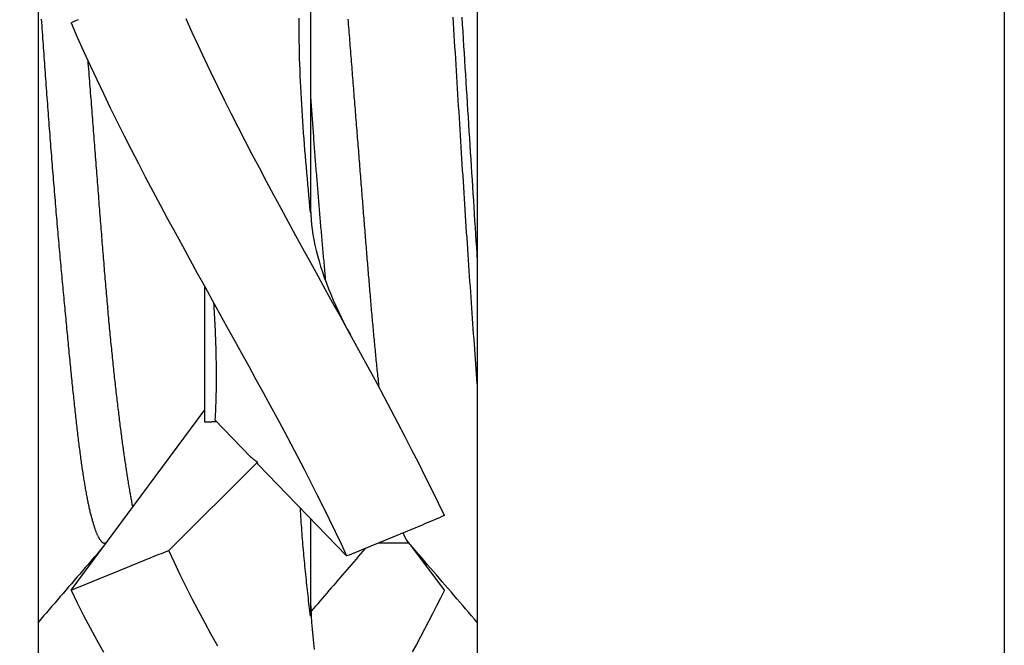
# Model space of a CAD drawing. Extents: x 0 to 1418, y 0 to 950.
# Drawn here: x 750 to 755, y 590 to 594 of the extents above; entities that cross this region are included whole.
import ezdxf

# ---------------------------------------------------------------- set-up
doc = ezdxf.new("R2010")
doc.units = 0
doc.header["$PDMODE"] = 3
doc.layers.get('0').update_dxf_attribs({"linetype": 'CONTINUOUS'})
doc.layers.get('DEFPOINTS').update_dxf_attribs({"linetype": 'CONTINUOUS'})
doc.layers.add('CONTOUR', color=2, linetype='CONTINUOUS')
doc.layers.add('MARK', color=6, linetype='CONTINUOUS')
doc.styles.get("Standard").update_dxf_attribs({"font": 'txt.shx', "bigfont": 'bigfont.shx'})
doc.dimstyles.get("Standard").update_dxf_attribs({"dimtxt": 2.5, "dimasz": 2.5, "dimexe": 1.25, "dimexo": 0.625, "dimtad": 1, "dimcen": 2.5, "dimazin": 3, "dimtfac": 1, "dimtmove": 0, "dimatfit": 3})

# ---------------------------------------------------------------- blocks, each defined once
blk = doc.blocks.new('_OPEN30')
at = {"color": 0, "linetype": 'BYBLOCK'}
for p, q in [((-1, 0.26795), (0, 0)), ((0, 0), (-1, -0.26795)), ((0, 0), (-1, 0))]:
    blk.add_line(p, q, dxfattribs=at)
blk = doc.blocks.new('*D29')
at = {"layer": 'DEFPOINTS', "color": 0}
for p in [(745.6502, 859.0529), (745.6502, 514.0529), (814.1486, 514.0529)]:
    blk.add_point(p, dxfattribs=at)
at = {"layer": 'MARK'}
for p, q in [((752.4002, 859.0529), (820.8986, 859.0529)), ((814.1486, 841.5529), (814.1486, 531.5529)), ((752.4002, 514.0529), (820.8986, 514.0529))]:
    blk.add_line(p, q, dxfattribs=at)
at = {"layer": 'MARK', "xscale": 17.5, "yscale": 17.5, "zscale": 17.5}
for p, rotation in [((814.1486, 859.0529), 90), ((814.1486, 514.0529), 270)]:
    blk.add_blockref('_OPEN30', p, dxfattribs=dict(at, rotation=rotation))
at = {"layer": 'MARK', "color": 3, "linetype": 'CONTINUOUS'}
blk.add_text('345', height=17.5, rotation=90, dxfattribs=at).set_placement((807.3986, 663.2196))
blk = doc.blocks.new('*D30')
at = {"layer": 'DEFPOINTS', "color": 0}
for p in [(745.6502, 859.0529), (698.0426, 456.7317), (864.1486, 456.7317)]:
    blk.add_point(p, dxfattribs=at)
at = {"layer": 'MARK'}
for p, q in [((752.4002, 859.0529), (870.8986, 859.0529)), ((864.1486, 841.5529), (864.1486, 474.2317)), ((704.7926, 456.7317), (870.8986, 456.7317))]:
    blk.add_line(p, q, dxfattribs=at)
at = {"layer": 'MARK', "xscale": 17.5, "yscale": 17.5, "zscale": 17.5}
for p, rotation in [((864.1486, 859.0529), 90), ((864.1486, 456.7317), 270)]:
    blk.add_blockref('_OPEN30', p, dxfattribs=dict(at, rotation=rotation))
at = {"layer": 'MARK', "color": 3, "linetype": 'CONTINUOUS'}
blk.add_text('(402)', height=17.5, rotation=90, dxfattribs=at).set_placement((857.3986, 624.3506))

msp = doc.modelspace()

# ---------------------------------------------------------------- linework, layer by layer
at = {"layer": 'CONTOUR'}
for p, q in [((749.6486, 633.0529), (749.6486, 518.0514)), ((752.1486, 600.0528), (752.1486, 499.6914)), ((755.1486, 600.0528), (755.1486, 499.6598)), ((751.1986, 594.04), (751.1986, 592.7385)), ((750.5986, 591.5445), (750.5986, 592.3133)), ((749.8362, 590.5878), (750.5986, 591.6152)), ((750.8579, 591.3478), (750.6552, 591.5571)), ((750.3923, 590.8145), (750.8979, 591.3166)), ((751.405, 590.7831), (750.8994, 591.305)), ((751.1986, 590.9961), (751.1986, 590.4399)), ((750.0355, 590.8564), (750.0272, 590.8564)), ((751.76, 590.8568), (751.5883, 590.8568)), ((751.9611, 590.5878), (751.7705, 590.8446))]:
    msp.add_line(p, q, dxfattribs=at)
for points in [[(749.6666, 593.8381), (749.6679, 593.8201), (749.6692, 593.8021), (749.6705, 593.7841), (749.6717, 593.7661), (749.673, 593.7481), (749.6743, 593.7301), (749.6756, 593.7121), (749.6769, 593.6942), (749.6781, 593.6762), (749.6794, 593.6583), (749.6807, 593.6404), (749.682, 593.6225), (749.6832, 593.6046), (749.6845, 593.5867), (749.6858, 593.5689), (749.6871, 593.551), (749.6884, 593.5332), (749.6897, 593.5154), (749.691, 593.4976), (749.6922, 593.4798), (749.6935, 593.462), (749.6948, 593.4443), (749.6961, 593.4266), (749.6974, 593.4089), (749.6987, 593.3912), (749.7, 593.3735), (749.7013, 593.3559), (749.7026, 593.3383), (749.704, 593.3207), (749.7053, 593.3031), (749.7066, 593.2856), (749.7079, 593.268), (749.7092, 593.2505), (749.7106, 593.2331), (749.7119, 593.2156), (749.7132, 593.1982), (749.7146, 593.1808), (749.7159, 593.1634), (749.7172, 593.1461), (749.7186, 593.1288), (749.7199, 593.1114), (749.7213, 593.0942), (749.7227, 593.0769), (749.724, 593.0597), (749.7254, 593.0425), (749.7268, 593.0254), (749.7282, 593.0083), (749.7295, 592.9912), (749.7309, 592.9742), (749.7323, 592.9572), (749.7337, 592.9402), (749.7351, 592.9233), (749.7365, 592.9064), (749.7379, 592.8895), (749.7393, 592.8727), (749.7407, 592.8559), (749.7421, 592.8392), (749.7435, 592.8225), (749.7449, 592.8058), (749.7463, 592.7892), (749.7477, 592.7726), (749.7491, 592.7561), (749.7505, 592.7396), (749.752, 592.7232), (749.7534, 592.7068), (749.7548, 592.6904), (749.7562, 592.6741), (749.7576, 592.6578), (749.759, 592.6416), (749.7605, 592.6254), (749.7619, 592.6093), (749.7633, 592.5932), (749.7647, 592.5772), (749.7662, 592.5612), (749.7676, 592.5452), (749.769, 592.5293), (749.7704, 592.5135), (749.7718, 592.4977), (749.7733, 592.4819), (749.7747, 592.4662), (749.7761, 592.4506), (749.7775, 592.435), (749.7789, 592.4194), (749.7804, 592.4039), (749.7818, 592.3885), (749.7832, 592.3731), (749.7846, 592.3578), (749.786, 592.3425), (749.7874, 592.3272), (749.7888, 592.3121), (749.7902, 592.2969), (749.7916, 592.2819), (749.7931, 592.2669), (749.7945, 592.2519), (749.7958, 592.237), (749.7972, 592.2222), (749.7986, 592.2074), (749.8, 592.1927), (749.8014, 592.178), (749.8028, 592.1634), (749.8042, 592.1488), (749.8056, 592.1343), (749.8069, 592.1199), (749.8083, 592.1055), (749.8097, 592.0912), (749.8111, 592.077), (749.8124, 592.0628), (749.8138, 592.0487), (749.8151, 592.0346), (749.8165, 592.0206), (749.8178, 592.0066), (749.8192, 591.9928), (749.8205, 591.979), (749.8218, 591.9652), (749.8232, 591.9515), (749.8245, 591.9379), (749.8258, 591.9244), (749.8272, 591.9109), (749.8285, 591.8974), (749.8298, 591.8841), (749.8311, 591.8708), (749.8324, 591.8576), (749.8337, 591.8444), (749.835, 591.8313), (749.8363, 591.8183), (749.8376, 591.8054), (749.8389, 591.7925), (749.8402, 591.7797), (749.8415, 591.767), (749.8428, 591.7543), (749.8441, 591.7417), (749.8454, 591.7292), (749.8467, 591.7168), (749.848, 591.7044), (749.8493, 591.6921), (749.8506, 591.6799), (749.8519, 591.6677), (749.8531, 591.6556), (749.8544, 591.6436), (749.8557, 591.6317), (749.857, 591.6199), (749.8583, 591.6081), (749.8595, 591.5964), (749.8608, 591.5848), (749.8621, 591.5733), (749.8634, 591.5618), (749.8647, 591.5504), (749.8659, 591.5391), (749.8672, 591.5279), (749.8685, 591.5168), (749.8698, 591.5057), (749.8711, 591.4947), (749.8724, 591.4838), (749.8736, 591.473), (749.8749, 591.4623), (749.8762, 591.4517), (749.8775, 591.4411), (749.8788, 591.4306), (749.8801, 591.4202), (749.8814, 591.4099), (749.8827, 591.3997), (749.884, 591.3896), (749.8853, 591.3795), (749.8866, 591.3696), (749.8879, 591.3597), (749.8892, 591.3499), (749.8905, 591.3402), (749.8918, 591.3306), (749.8931, 591.3211), (749.8944, 591.3117), (749.8957, 591.3024), (749.8971, 591.2931), (749.8984, 591.284), (749.8997, 591.2749), (749.9011, 591.266), (749.9024, 591.2571), (749.9037, 591.2483), (749.9051, 591.2396), (749.9064, 591.231), (749.9078, 591.2225), (749.9091, 591.2141), (749.9105, 591.2058), (749.9119, 591.1975), (749.9132, 591.1894), (749.9146, 591.1814), (749.916, 591.1735), (749.9174, 591.1656), (749.9187, 591.1579), (749.9201, 591.1502), (749.9215, 591.1427), (749.9229, 591.1352), (749.9243, 591.1279), (749.9257, 591.1206), (749.9271, 591.1135), (749.9285, 591.1064), (749.9299, 591.0995), (749.9313, 591.0926), (749.9327, 591.0858), (749.9341, 591.0792), (749.9356, 591.0726), (749.937, 591.0661), (749.9384, 591.0597), (749.9398, 591.0535), (749.9412, 591.0473), (749.9426, 591.0412), (749.9441, 591.0352), (749.9455, 591.0293), (749.9469, 591.0235), (749.9483, 591.0179), (749.9498, 591.0123), (749.9512, 591.0068), (749.9526, 591.0014), (749.954, 590.9961), (749.9555, 590.9909), (749.9569, 590.9858), (749.9583, 590.9808), (749.9597, 590.9758), (749.9612, 590.971), (749.9626, 590.9663), (749.964, 590.9617), (749.9654, 590.9572), (749.9669, 590.9528), (749.9683, 590.9485), (749.9697, 590.9442), (749.9711, 590.9401), (749.9725, 590.9361), (749.974, 590.9322), (749.9754, 590.9284), (749.9768, 590.9246), (749.9782, 590.921), (749.9796, 590.9175), (749.981, 590.914), (749.9824, 590.9107), (749.9838, 590.9075), (749.9852, 590.9043), (749.9866, 590.9013), (749.988, 590.8984), (749.9894, 590.8955), (749.9908, 590.8928), (749.9922, 590.8901), (749.9936, 590.8876), (749.995, 590.8852), (749.9964, 590.8828), (749.9977, 590.8806), (749.9991, 590.8784), (750.0005, 590.8764), (750.0019, 590.8744), (750.0032, 590.8726), (750.0046, 590.8708), (750.0059, 590.8692), (750.0073, 590.8676), (750.0086, 590.8662), (750.01, 590.8648), (750.0113, 590.8636), (750.0127, 590.8624), (750.014, 590.8614), (750.0153, 590.8604), (750.0166, 590.8596), (750.018, 590.8588), (750.0193, 590.8582), (750.0206, 590.8576), (750.0219, 590.8572), (750.0232, 590.8568), (750.0245, 590.8566), (750.0259, 590.8564), (750.0272, 590.8564)], [(749.8362, 593.817), (749.8503, 593.8236), (749.8643, 593.8302), (749.8783, 593.8367)], [(751.9611, 591.013), (751.9258, 591.0873), (751.8897, 591.1617), (751.8528, 591.2363), (751.8152, 591.3112), (751.777, 591.3862), (751.7382, 591.4614), (751.6988, 591.5368), (751.659, 591.6123), (751.6186, 591.688), (751.5779, 591.7638), (751.5367, 591.8398), (751.4953, 591.9159), (751.4536, 591.9921), (751.4117, 592.0685), (751.3696, 592.145), (751.3273, 592.2215), (751.285, 592.2982), (751.2427, 592.375), (751.2003, 592.4518), (751.1581, 592.5288), (751.1159, 592.6057), (751.074, 592.6828), (751.0322, 592.7599), (750.9906, 592.837), (750.9493, 592.9141), (750.9084, 592.9913), (750.8678, 593.0684), (750.8276, 593.1456), (750.7878, 593.2228), (750.7486, 593.3), (750.7099, 593.3772), (750.6717, 593.4543), (750.6342, 593.5315), (750.5973, 593.6086), (750.5611, 593.6857), (750.5257, 593.7627), (750.4911, 593.8397)], [(751.1986, 592.7385), (751.1957, 592.7705), (751.1928, 592.8025), (751.1899, 592.8346), (751.187, 592.8667), (751.1841, 592.8988), (751.1813, 592.931), (751.1784, 592.9632), (751.1756, 592.9955), (751.1729, 593.0278), (751.1702, 593.0601), (751.1675, 593.0925), (751.1649, 593.1249), (751.1624, 593.1573), (751.16, 593.1898), (751.1576, 593.2223), (751.1553, 593.2548), (751.1531, 593.2874), (751.151, 593.32), (751.149, 593.3526), (751.1471, 593.3852), (751.1453, 593.4179), (751.1437, 593.4506), (751.1421, 593.4833), (751.1407, 593.516), (751.1395, 593.5488), (751.1383, 593.5815), (751.1374, 593.6143), (751.1366, 593.6471), (751.1359, 593.6799), (751.1354, 593.7127), (751.1352, 593.7456), (751.135, 593.7784), (751.1351, 593.8112), (751.1354, 593.8441)], [(751.412, 593.8373), (751.4132, 593.822), (751.4144, 593.8068), (751.4156, 593.7916), (751.4168, 593.7764), (751.418, 593.7611), (751.4192, 593.7459), (751.4204, 593.7307), (751.4216, 593.7155), (751.4228, 593.7003), (751.424, 593.6852), (751.4252, 593.67), (751.4264, 593.6548), (751.4276, 593.6397), (751.4288, 593.6245), (751.43, 593.6094), (751.4312, 593.5943), (751.4324, 593.5791), (751.4336, 593.564), (751.4348, 593.5489), (751.436, 593.5338), (751.4372, 593.5188), (751.4384, 593.5037), (751.4396, 593.4887), (751.4408, 593.4736), (751.442, 593.4586), (751.4432, 593.4436), (751.4444, 593.4286), (751.4456, 593.4136), (751.4467, 593.3986), (751.4479, 593.3837), (751.4491, 593.3687), (751.4503, 593.3538), (751.4515, 593.3389), (751.4527, 593.324), (751.4539, 593.3091), (751.4551, 593.2943), (751.4563, 593.2794), (751.4575, 593.2646), (751.4587, 593.2498), (751.4599, 593.235), (751.461, 593.2202), (751.4622, 593.2055), (751.4634, 593.1908), (751.4646, 593.1761), (751.4658, 593.1614), (751.4669, 593.1467), (751.4681, 593.132), (751.4693, 593.1174), (751.4704, 593.1028), (751.4716, 593.0882), (751.4728, 593.0737), (751.4739, 593.0591), (751.4751, 593.0446), (751.4763, 593.0301), (751.4774, 593.0157), (751.4786, 593.0012), (751.4797, 592.9868), (751.4809, 592.9724), (751.482, 592.9581), (751.4832, 592.9437), (751.4843, 592.9294), (751.4854, 592.9152), (751.4866, 592.901), (751.4877, 592.8868), (751.4888, 592.8726), (751.4899, 592.8584), (751.4911, 592.8443), (751.4922, 592.8302), (751.4933, 592.8161), (751.4944, 592.8021), (751.4955, 592.7881), (751.4966, 592.7741), (751.4978, 592.7602), (751.4989, 592.7462), (751.5, 592.7323), (751.5011, 592.7185), (751.5022, 592.7047), (751.5033, 592.6909), (751.5044, 592.6771), (751.5055, 592.6634), (751.5066, 592.6497), (751.5077, 592.636), (751.5087, 592.6224), (751.5098, 592.6088), (751.5109, 592.5952), (751.512, 592.5817), (751.5131, 592.5682), (751.5142, 592.5547), (751.5153, 592.5413), (751.5164, 592.5279), (751.5174, 592.5145), (751.5185, 592.5012), (751.5196, 592.4879), (751.5207, 592.4747), (751.5218, 592.4615), (751.5228, 592.4483), (751.5239, 592.4351), (751.525, 592.422), (751.5261, 592.409), (751.5272, 592.3959), (751.5282, 592.3829), (751.5293, 592.37), (751.5304, 592.3571), (751.5315, 592.3442), (751.5326, 592.3314), (751.5336, 592.3186), (751.5347, 592.3058), (751.5358, 592.2931), (751.5369, 592.2804), (751.538, 592.2678), (751.539, 592.2552), (751.5401, 592.2426), (751.5412, 592.2301), (751.5423, 592.2176), (751.5434, 592.2052), (751.5445, 592.1928), (751.5455, 592.1804), (751.5466, 592.1681), (751.5477, 592.1558), (751.5488, 592.1436), (751.5499, 592.1314), (751.551, 592.1193), (751.5521, 592.1072), (751.5532, 592.0951), (751.5543, 592.0831), (751.5554, 592.0711), (751.5565, 592.0592), (751.5576, 592.0473), (751.5587, 592.0355), (751.5598, 592.0237), (751.5609, 592.012), (751.562, 592.0003), (751.5631, 591.9886), (751.5642, 591.977), (751.5653, 591.9655), (751.5665, 591.9539), (751.5676, 591.9425), (751.5687, 591.931), (751.5698, 591.9197), (751.571, 591.9083), (751.5721, 591.8971), (751.5732, 591.8858), (751.5744, 591.8747), (751.5755, 591.8635), (751.5766, 591.8524), (751.5778, 591.8414), (751.5789, 591.8304), (751.5801, 591.8195), (751.5812, 591.8086), (751.5824, 591.7977), (751.5835, 591.7869), (751.5847, 591.7762), (751.5858, 591.7655), (751.587, 591.7549), (751.5882, 591.7443)], [(752.1486, 591.7628), (752.1466, 591.7904), (752.1445, 591.8182), (752.1424, 591.8461), (752.1404, 591.8743), (752.1383, 591.9026), (752.1362, 591.931), (752.1341, 591.9596), (752.132, 591.9884), (752.13, 592.0174), (752.1279, 592.0465), (752.1258, 592.0757), (752.1237, 592.1051), (752.1216, 592.1346), (752.1195, 592.1643), (752.1174, 592.1941), (752.1154, 592.224), (752.1133, 592.2541), (752.1112, 592.2843), (752.1091, 592.3146), (752.107, 592.3451), (752.1049, 592.3757), (752.1028, 592.4064), (752.1007, 592.4372), (752.0986, 592.4682), (752.0966, 592.4993), (752.0945, 592.5305), (752.0924, 592.5618), (752.0903, 592.5932), (752.0882, 592.6248), (752.0861, 592.6564), (752.084, 592.6882), (752.082, 592.7201), (752.0799, 592.7521), (752.0778, 592.7842), (752.0757, 592.8163), (752.0736, 592.8486), (752.0716, 592.881), (752.0695, 592.9135), (752.0674, 592.9461), (752.0654, 592.9788), (752.0633, 593.0115), (752.0612, 593.0444), (752.0591, 593.0773), (752.0571, 593.1102), (752.055, 593.1433), (752.0529, 593.1764), (752.0509, 593.2096), (752.0488, 593.2429), (752.0467, 593.2762), (752.0446, 593.3096), (752.0426, 593.343), (752.0405, 593.3764), (752.0384, 593.41), (752.0363, 593.4435), (752.0342, 593.4771), (752.0322, 593.5107), (752.0301, 593.5444), (752.028, 593.5781), (752.0259, 593.6119), (752.0238, 593.6457), (752.0217, 593.6795), (752.0196, 593.7133), (752.0175, 593.7472), (752.0154, 593.7811), (752.0133, 593.815), (752.0112, 593.849)], [(752.061, 593.8483), (752.0635, 593.8074), (752.066, 593.7666), (752.0685, 593.7258), (752.071, 593.685), (752.0735, 593.6443), (752.0761, 593.6037), (752.0786, 593.5631), (752.0811, 593.5225), (752.0836, 593.482), (752.0861, 593.4416), (752.0887, 593.4012), (752.0912, 593.3609), (752.0937, 593.3206), (752.0962, 593.2804), (752.0987, 593.2403), (752.1013, 593.2003), (752.1038, 593.1604), (752.1063, 593.1206), (752.1088, 593.0809), (752.1113, 593.0413), (752.1138, 593.0018), (752.1163, 592.9624), (752.1188, 592.9232), (752.1213, 592.8841), (752.1238, 592.8451), (752.1262, 592.8063), (752.1287, 592.7676), (752.1312, 592.729), (752.1337, 592.6906), (752.1362, 592.6524), (752.1387, 592.6143), (752.1412, 592.5763), (752.1437, 592.5385), (752.1462, 592.5009), (752.1487, 592.4634)], [(749.8362, 593.817), (749.8716, 593.736), (749.9077, 593.6551), (749.9446, 593.5745), (749.9821, 593.4941), (750.0204, 593.4139), (750.0592, 593.3339), (750.0986, 593.2541), (750.1385, 593.1746), (750.1789, 593.0952), (750.2196, 593.0162), (750.2608, 592.9373), (750.3022, 592.8587), (750.3439, 592.7804), (750.3859, 592.7023), (750.428, 592.6245), (750.4702, 592.547), (750.5125, 592.4697), (750.5548, 592.3928), (750.5971, 592.3161), (750.6394, 592.2397), (750.6815, 592.1636), (750.7235, 592.0878), (750.7652, 592.0124), (750.8068, 591.9373), (750.848, 591.8625), (750.889, 591.788), (750.9296, 591.7139), (750.9698, 591.6401), (751.0095, 591.5667), (751.0487, 591.4936), (751.0875, 591.4209), (751.1256, 591.3485), (751.1631, 591.2765), (751.2, 591.2049), (751.2362, 591.1336), (751.2716, 591.0627), (751.3062, 590.9922), (751.34, 590.9221), (751.373, 590.8524), (751.405, 590.7831)], [(749.9313, 593.6035), (749.9326, 593.5866), (749.9339, 593.5697), (749.9353, 593.5528), (749.9366, 593.536), (749.9379, 593.5192), (749.9393, 593.5023), (749.9406, 593.4855), (749.9419, 593.4687), (749.9432, 593.452), (749.9446, 593.4352), (749.9459, 593.4185), (749.9472, 593.4018), (749.9485, 593.3851), (749.9498, 593.3684), (749.9511, 593.3517), (749.9525, 593.3351), (749.9538, 593.3184), (749.9551, 593.3018), (749.9564, 593.2853), (749.9577, 593.2687), (749.959, 593.2522), (749.9603, 593.2357), (749.9615, 593.2192), (749.9628, 593.2027), (749.9641, 593.1862), (749.9654, 593.1698), (749.9667, 593.1534), (749.968, 593.137), (749.9692, 593.1206), (749.9705, 593.1043), (749.9718, 593.088), (749.973, 593.0717), (749.9743, 593.0554), (749.9755, 593.0392), (749.9768, 593.023), (749.978, 593.0068), (749.9793, 592.9907), (749.9805, 592.9746), (749.9818, 592.9585), (749.983, 592.9425), (749.9843, 592.9265), (749.9855, 592.9105), (749.9867, 592.8945), (749.988, 592.8786), (749.9892, 592.8628), (749.9904, 592.8469), (749.9916, 592.8311), (749.9929, 592.8154), (749.9941, 592.7996), (749.9953, 592.7839), (749.9965, 592.7683), (749.9977, 592.7527), (749.999, 592.7371), (750.0002, 592.7216), (750.0014, 592.706), (750.0026, 592.6906), (750.0038, 592.6752), (750.005, 592.6598), (750.0062, 592.6444), (750.0075, 592.6291), (750.0087, 592.6139), (750.0099, 592.5986), (750.0111, 592.5835), (750.0123, 592.5683), (750.0135, 592.5532), (750.0147, 592.5382), (750.0159, 592.5232), (750.0171, 592.5082), (750.0183, 592.4933), (750.0196, 592.4784), (750.0208, 592.4636), (750.022, 592.4488), (750.0232, 592.434), (750.0244, 592.4193), (750.0256, 592.4047), (750.0268, 592.3901), (750.0281, 592.3755), (750.0293, 592.361), (750.0305, 592.3466), (750.0317, 592.3322), (750.0329, 592.3178), (750.0342, 592.3035), (750.0354, 592.2892), (750.0366, 592.275), (750.0378, 592.2608), (750.0391, 592.2467), (750.0403, 592.2326), (750.0415, 592.2186), (750.0428, 592.2047), (750.044, 592.1908), (750.0453, 592.1769), (750.0465, 592.1631), (750.0478, 592.1493), (750.049, 592.1356), (750.0503, 592.122), (750.0515, 592.1084), (750.0528, 592.0949), (750.0541, 592.0814), (750.0553, 592.0679), (750.0566, 592.0546), (750.0579, 592.0413), (750.0591, 592.028), (750.0604, 592.0148), (750.0617, 592.0016), (750.063, 591.9886), (750.0643, 591.9755), (750.0656, 591.9625), (750.0669, 591.9496), (750.0682, 591.9368), (750.0695, 591.924), (750.0708, 591.9112), (750.0721, 591.8985), (750.0734, 591.8859), (750.0747, 591.8734), (750.076, 591.8609), (750.0773, 591.8484), (750.0787, 591.836), (750.08, 591.8237), (750.0813, 591.8115), (750.0826, 591.7993), (750.084, 591.7871), (750.0853, 591.7751), (750.0866, 591.7631), (750.0879, 591.7511), (750.0893, 591.7392), (750.0906, 591.7274), (750.092, 591.7157), (750.0933, 591.704), (750.0946, 591.6924), (750.096, 591.6808), (750.0973, 591.6694), (750.0987, 591.6579), (750.1, 591.6466), (750.1013, 591.6353), (750.1027, 591.6241), (750.104, 591.613), (750.1054, 591.6019), (750.1067, 591.5909), (750.1081, 591.5799), (750.1094, 591.5691), (750.1107, 591.5583), (750.1121, 591.5476), (750.1134, 591.5369), (750.1148, 591.5263), (750.1161, 591.5158), (750.1175, 591.5054), (750.1188, 591.495), (750.1201, 591.4847), (750.1215, 591.4745), (750.1228, 591.4643), (750.1241, 591.4543), (750.1255, 591.4443), (750.1268, 591.4344), (750.1281, 591.4245), (750.1295, 591.4147), (750.1308, 591.405), (750.1321, 591.3954), (750.1335, 591.3859), (750.1348, 591.3764), (750.1361, 591.367), (750.1374, 591.3577), (750.1387, 591.3485), (750.1401, 591.3394), (750.1414, 591.3303), (750.1427, 591.3213), (750.144, 591.3124), (750.1453, 591.3036), (750.1466, 591.2948), (750.1479, 591.2862), (750.1492, 591.2776), (750.1505, 591.2691), (750.1518, 591.2607), (750.1531, 591.2524), (750.1544, 591.2441), (750.1556, 591.236), (750.1569, 591.2279), (750.1582, 591.2199), (750.1595, 591.2121), (750.1607, 591.2043), (750.162, 591.1965), (750.1632, 591.1889), (750.1645, 591.1813), (750.1658, 591.1739), (750.167, 591.1665), (750.1682, 591.1592), (750.1695, 591.152), (750.1707, 591.1449), (750.172, 591.1378), (750.1732, 591.1309), (750.1744, 591.124), (750.1757, 591.1172), (750.1769, 591.1105), (750.1781, 591.1039), (750.1794, 591.0974), (750.1806, 591.091), (750.1818, 591.0846), (750.183, 591.0784), (750.1843, 591.0722), (750.1855, 591.0661), (750.1867, 591.0601)], [(751.1986, 593.4023), (751.1996, 593.3895), (751.2005, 593.3768), (751.2014, 593.3641), (751.2023, 593.3514), (751.2033, 593.3387), (751.2042, 593.326), (751.2051, 593.3134), (751.206, 593.3007), (751.207, 593.2881), (751.2079, 593.2754), (751.2088, 593.2628), (751.2098, 593.2502), (751.2107, 593.2376), (751.2116, 593.2251), (751.2126, 593.2125), (751.2135, 593.1999), (751.2144, 593.1874), (751.2154, 593.1749), (751.2163, 593.1624), (751.2172, 593.1499), (751.2182, 593.1374), (751.2191, 593.125), (751.2201, 593.1125), (751.221, 593.1001), (751.222, 593.0877), (751.2229, 593.0753), (751.2239, 593.0629), (751.2248, 593.0506), (751.2258, 593.0382), (751.2267, 593.0259), (751.2277, 593.0136), (751.2286, 593.0013), (751.2296, 592.989), (751.2305, 592.9768), (751.2315, 592.9645), (751.2325, 592.9523), (751.2334, 592.9401), (751.2344, 592.928), (751.2354, 592.9158), (751.2364, 592.9037), (751.2373, 592.8916), (751.2383, 592.8795), (751.2393, 592.8674), (751.2403, 592.8554), (751.2412, 592.8434), (751.2422, 592.8314), (751.2432, 592.8194), (751.2442, 592.8075), (751.2452, 592.7956), (751.2462, 592.7837), (751.2472, 592.7718), (751.2481, 592.76), (751.2491, 592.7481), (751.2501, 592.7363), (751.2511, 592.7245), (751.2521, 592.7128), (751.2531, 592.701), (751.2541, 592.6893), (751.2551, 592.6776), (751.2561, 592.666), (751.2571, 592.6543), (751.2581, 592.6427), (751.2591, 592.6311), (751.2602, 592.6195), (751.2612, 592.608), (751.2622, 592.5965), (751.2632, 592.585), (751.2642, 592.5735), (751.2652, 592.562), (751.2662, 592.5506), (751.2672, 592.5392), (751.2682, 592.5278), (751.2692, 592.5165), (751.2703, 592.5051), (751.2713, 592.4938), (751.2723, 592.4826), (751.2733, 592.4713), (751.2743, 592.4601), (751.2753, 592.4489), (751.2764, 592.4377), (751.2774, 592.4266), (751.2784, 592.4155), (751.2794, 592.4044), (751.2804, 592.3933), (751.2815, 592.3823), (751.2825, 592.3713), (751.2835, 592.3603), (751.2845, 592.3494)], [(751.1986, 592.7827), (751.1991, 592.755), (751.2003, 592.727), (751.2024, 592.6986), (751.2052, 592.67), (751.2089, 592.6411), (751.2134, 592.6118), (751.2187, 592.5823), (751.2248, 592.5524), (751.2317, 592.5223), (751.2394, 592.492), (751.2479, 592.4613), (751.2571, 592.4304), (751.2671, 592.3992), (751.2779, 592.3678), (751.2894, 592.3361), (751.3017, 592.3042), (751.3148, 592.272), (751.3285, 592.2397), (751.3431, 592.207), (751.3584, 592.1742), (751.3744, 592.1412), (751.3911, 592.1079), (751.4085, 592.0745), (751.4267, 592.0408)], [(750.6472, 592.2256), (750.6482, 592.2085), (750.6493, 592.1914), (750.6503, 592.1743), (750.6513, 592.1573), (750.6523, 592.1402), (750.6532, 592.1232), (750.6541, 592.1062), (750.6549, 592.0892), (750.6557, 592.0723), (750.6565, 592.0553), (750.6572, 592.0384), (750.6579, 592.0215), (750.6585, 592.0046), (750.6591, 591.9878), (750.6596, 591.9709), (750.6601, 591.9541), (750.6605, 591.9373), (750.6609, 591.9205), (750.6613, 591.9038), (750.6616, 591.887), (750.6618, 591.8703), (750.662, 591.8536), (750.6622, 591.837), (750.6622, 591.8203), (750.6623, 591.8037), (750.6622, 591.7871), (750.6621, 591.7705), (750.662, 591.754), (750.6618, 591.7374), (750.6615, 591.7209), (750.6612, 591.7044), (750.6608, 591.688), (750.6603, 591.6715), (750.6598, 591.6551), (750.6592, 591.6387), (750.6585, 591.6223), (750.6578, 591.606), (750.657, 591.5897), (750.6561, 591.5734), (750.6552, 591.5571)], [(750.6656, 591.5464), (750.6628, 591.5463), (750.66, 591.5462), (750.6572, 591.5462), (750.6544, 591.5461), (750.6516, 591.546), (750.6489, 591.5459), (750.6461, 591.5458), (750.6433, 591.5458), (750.6405, 591.5457), (750.6377, 591.5456), (750.6349, 591.5455), (750.6321, 591.5455), (750.6293, 591.5454), (750.6265, 591.5453), (750.6238, 591.5452), (750.621, 591.5452), (750.6182, 591.5451), (750.6154, 591.545), (750.6126, 591.5449), (750.6098, 591.5449), (750.607, 591.5448), (750.6042, 591.5447), (750.6014, 591.5446), (750.5986, 591.5445)], [(750.8579, 591.3478), (750.8592, 591.3468), (750.8604, 591.3458), (750.8617, 591.3448), (750.8629, 591.3438), (750.8642, 591.3428), (750.8654, 591.3418), (750.8667, 591.3408), (750.8679, 591.3398), (750.8692, 591.3388), (750.8704, 591.3378), (750.8717, 591.3368), (750.8729, 591.3358), (750.8742, 591.3348), (750.8754, 591.3339), (750.8767, 591.3329), (750.8779, 591.3319), (750.8792, 591.3309), (750.8804, 591.33), (750.8817, 591.329), (750.8829, 591.328), (750.8842, 591.3271), (750.8854, 591.3261), (750.8867, 591.3251), (750.8879, 591.3242), (750.8892, 591.3232), (750.8904, 591.3223), (750.8917, 591.3213), (750.8929, 591.3204), (750.8941, 591.3194), (750.8954, 591.3185), (750.8966, 591.3175), (750.8979, 591.3166)], [(750.8994, 591.305), (750.8994, 591.3053), (750.8993, 591.3056), (750.8993, 591.3059), (750.8993, 591.3062), (750.8992, 591.3065), (750.8992, 591.3067), (750.8991, 591.307), (750.8991, 591.3073), (750.8991, 591.3076), (750.899, 591.3079), (750.899, 591.3082), (750.899, 591.3085), (750.8989, 591.3088), (750.8989, 591.3091), (750.8988, 591.3094), (750.8988, 591.3096), (750.8988, 591.3099), (750.8987, 591.3102), (750.8987, 591.3105), (750.8986, 591.3108), (750.8986, 591.3111), (750.8986, 591.3114), (750.8985, 591.3117), (750.8985, 591.312), (750.8985, 591.3122), (750.8984, 591.3125), (750.8984, 591.3128), (750.8983, 591.3131), (750.8983, 591.3134), (750.8983, 591.3137), (750.8982, 591.314), (750.8982, 591.3143), (750.8981, 591.3146), (750.8981, 591.3148), (750.8981, 591.3151), (750.898, 591.3154), (750.898, 591.3157), (750.898, 591.316), (750.8979, 591.3163), (750.8979, 591.3166)], [(751.1986, 590.4399), (751.197, 590.4545), (751.1953, 590.4692), (751.1936, 590.4839), (751.192, 590.4987), (751.1903, 590.5135), (751.1886, 590.5283), (751.187, 590.5432), (751.1853, 590.5581), (751.1837, 590.5731), (751.182, 590.588), (751.1804, 590.6031), (751.1788, 590.6181), (751.1772, 590.6332), (751.1756, 590.6483), (751.174, 590.6635), (751.1724, 590.6787), (751.1709, 590.694), (751.1694, 590.7092), (751.1678, 590.7246), (751.1664, 590.7399), (751.1649, 590.7553), (751.1634, 590.7707), (751.162, 590.7862), (751.1606, 590.8017), (751.1592, 590.8172), (751.1579, 590.8328), (751.1565, 590.8484), (751.1552, 590.864), (751.154, 590.8797), (751.1527, 590.8954), (751.1515, 590.9111), (751.1503, 590.9269), (751.1492, 590.9427), (751.1481, 590.9585), (751.147, 590.9744), (751.146, 590.9903), (751.145, 591.0063), (751.1441, 591.0223), (751.1431, 591.0383), (751.1423, 591.0543)], [(751.9611, 591.013), (751.947, 591.007), (751.933, 591.001), (751.919, 590.995), (751.905, 590.989), (751.891, 590.983), (751.877, 590.977), (751.863, 590.9711), (751.849, 590.9652), (751.835, 590.9592), (751.8211, 590.9533), (751.8071, 590.9475), (751.7931, 590.9416), (751.7792, 590.9357), (751.7652, 590.9299), (751.7513, 590.9241), (751.7374, 590.9183), (751.7234, 590.9125), (751.7095, 590.9067), (751.6956, 590.9009), (751.6817, 590.8951), (751.6678, 590.8894), (751.6539, 590.8837), (751.64, 590.878), (751.6262, 590.8723), (751.6123, 590.8666), (751.5984, 590.8609), (751.5846, 590.8553), (751.5707, 590.8496), (751.5569, 590.844), (751.543, 590.8384), (751.5292, 590.8328), (751.5154, 590.8272), (751.5016, 590.8217), (751.4878, 590.8161), (751.4739, 590.8106), (751.4602, 590.805), (751.4464, 590.7995), (751.4326, 590.794), (751.4188, 590.7886), (751.405, 590.7831)], [(751.7261, 590.9135), (751.7267, 590.912), (751.7272, 590.9105), (751.7278, 590.909), (751.7284, 590.9075), (751.729, 590.9061), (751.7296, 590.9046), (751.7302, 590.9032), (751.7308, 590.9018), (751.7314, 590.9005), (751.732, 590.8991), (751.7326, 590.8978), (751.7332, 590.8965), (751.7338, 590.8952), (751.7344, 590.894), (751.7349, 590.8927), (751.7355, 590.8915), (751.7361, 590.8903), (751.7367, 590.8891), (751.7373, 590.888), (751.7379, 590.8868), (751.7385, 590.8857), (751.7391, 590.8846), (751.7397, 590.8835), (751.7403, 590.8825), (751.7409, 590.8815), (751.7415, 590.8804), (751.7421, 590.8795), (751.7427, 590.8785), (751.7433, 590.8775), (751.7439, 590.8766), (751.7445, 590.8757), (751.7451, 590.8748), (751.7457, 590.874), (751.7463, 590.8731), (751.7469, 590.8723), (751.7475, 590.8715), (751.7481, 590.8707), (751.7487, 590.87), (751.7493, 590.8692), (751.7499, 590.8685)], [(752.1486, 590.4049), (752.132, 590.4242), (752.1154, 590.4435), (752.0988, 590.4628), (752.0822, 590.4822), (752.0656, 590.5015), (752.049, 590.5208), (752.0324, 590.5401), (752.0158, 590.5595), (751.9992, 590.5788), (751.9825, 590.5981), (751.9659, 590.6174), (751.9493, 590.6367), (751.9327, 590.656), (751.9161, 590.6754), (751.8995, 590.6947), (751.8829, 590.714), (751.8662, 590.7333), (751.8496, 590.7526), (751.833, 590.772), (751.8164, 590.7913), (751.7998, 590.8106), (751.7832, 590.8299), (751.7665, 590.8492), (751.7499, 590.8685)], [(750.0276, 590.8457), (750.0118, 590.8273), (749.996, 590.8089), (749.9802, 590.7906), (749.9644, 590.7722), (749.9486, 590.7539), (749.9328, 590.7355), (749.917, 590.7172), (749.9012, 590.6988), (749.8854, 590.6805), (749.8697, 590.6621), (749.8539, 590.6437), (749.8381, 590.6254), (749.8223, 590.607), (749.8065, 590.5887), (749.7907, 590.5703), (749.7749, 590.5519), (749.7591, 590.5336), (749.7434, 590.5152), (749.7276, 590.4969), (749.7118, 590.4785), (749.696, 590.4601), (749.6802, 590.4418), (749.6644, 590.4234), (749.6486, 590.4051)], [(749.8362, 590.5878), (749.8503, 590.5937), (749.8643, 590.5995), (749.8783, 590.6054), (749.8923, 590.6112), (749.9063, 590.617), (749.9203, 590.6228), (749.9343, 590.6286), (749.9483, 590.6344), (749.9623, 590.6402), (749.9762, 590.646), (749.9902, 590.6517), (750.0042, 590.6575), (750.0181, 590.6632), (750.0321, 590.6689), (750.046, 590.6747), (750.0599, 590.6804), (750.0739, 590.6861), (750.0878, 590.6918), (750.1017, 590.6975), (750.1156, 590.7031), (750.1295, 590.7088), (750.1434, 590.7144), (750.1573, 590.7201), (750.1711, 590.7257), (750.185, 590.7314), (750.1989, 590.737), (750.2127, 590.7426), (750.2266, 590.7482), (750.2404, 590.7538), (750.2543, 590.7593), (750.2681, 590.7649), (750.2819, 590.7705), (750.2957, 590.776), (750.3095, 590.7815), (750.3233, 590.7871), (750.3371, 590.7926), (750.3509, 590.7981), (750.3647, 590.8036), (750.3785, 590.8091), (750.3923, 590.8145)], [(750.6717, 590.2698), (750.6342, 590.3368), (750.5973, 590.4041), (750.5612, 590.4718), (750.5257, 590.5397), (750.4911, 590.608), (750.4573, 590.6765), (750.4243, 590.7454), (750.3923, 590.8145)], [(751.5098, 590.825), (751.497, 590.8101), (751.4842, 590.7951), (751.4713, 590.7802), (751.4585, 590.7653), (751.4457, 590.7504), (751.4328, 590.7355), (751.42, 590.7205), (751.4072, 590.7056), (751.3943, 590.6907), (751.3815, 590.6758), (751.3687, 590.6608), (751.3558, 590.6459), (751.343, 590.631), (751.3302, 590.6161), (751.3173, 590.6011), (751.3045, 590.5862), (751.2917, 590.5713), (751.2788, 590.5564), (751.266, 590.5414), (751.2532, 590.5265), (751.2403, 590.5116), (751.2275, 590.4967), (751.2147, 590.4817), (751.2018, 590.4668)], [(749.8362, 590.5878), (749.8715, 590.5162), (749.9077, 590.4451), (749.9445, 590.3745), (749.9821, 590.3045), (750.0203, 590.235)], [(751.1986, 590.5967), (751.1989, 590.5584), (751.1998, 590.5201), (751.2011, 590.4817), (751.2031, 590.4432), (751.2055, 590.4047), (751.2085, 590.3662), (751.212, 590.3277), (751.216, 590.2891), (751.2205, 590.2505)], [(751.9611, 590.5878), (751.9392, 590.5433), (751.9171, 590.4989), (751.8946, 590.4548), (751.8719, 590.4108), (751.8489, 590.3671), (751.8256, 590.3236), (751.802, 590.2803), (751.7782, 590.2372)]]:
    msp.add_lwpolyline(points, dxfattribs=at)

# ---------------------------------------------------------------- dimensions: what is measured, and where the dimension line sits
at = {"layer": 'MARK'}
dim = msp.add_linear_dim(base=(864.1486, 456.7317), p1=(745.6502, 859.0529), p2=(698.0426, 456.7317), angle=90, text='(402)', dimstyle='Standard', dxfattribs=at)
dim.commit()
dim.dimension.update_dxf_attribs({"geometry": '*D30', "text_midpoint": (864.1486, 657.8923), "dimtype": 160})
dim = msp.add_linear_dim(base=(814.1486, 514.0529), p1=(745.6502, 859.0529), p2=(745.6502, 514.0529), angle=90, dimstyle='Standard', dxfattribs=at)
dim.commit()
dim.dimension.update_dxf_attribs({"geometry": '*D29', "text_midpoint": (798.6486, 686.5529)})

doc.saveas('drawing.dxf')
